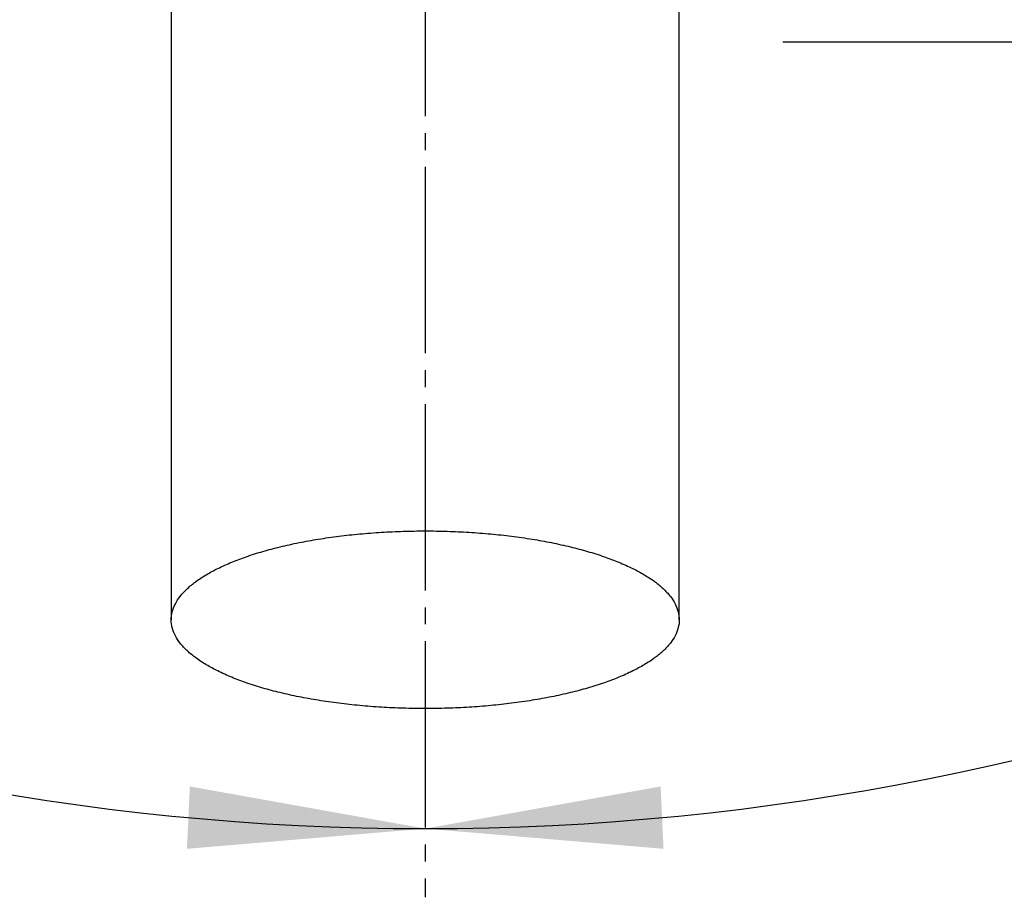
# Model space of a CAD drawing. Units: millimetres. Extents: x 0 to 840, y 0 to 1188.
# Drawn here: x 292 to 350, y 859 to 911 of the extents above; entities that cross this region are included whole.
import ezdxf

# ---------------------------------------------------------------- set-up
doc = ezdxf.new("R2010")
doc.units = ezdxf.units.MM
doc.linetypes.add('DASH_CENTER', pattern=[14, 11, -1, 1, -1])
doc.layers.add('1', color=7, linetype='Continuous')
doc.styles.add('CONVERTER_12', font='txt.shx', dxfattribs={"width": 0.9})
doc.dimstyles.new('ME10_DIM_29', dxfattribs={"dimtxt": 14, "dimasz": 14, "dimexe": 4, "dimexo": 0, "dimgap": 4, "dimtad": 1, "dimdsep": 46, "dimtxsty": 'CONVERTER_12', "dimsah": 1, "dimcen": 0.09, "dimclrd": 2, "dimclre": 2, "dimclrt": 7, "dimadec": 0, "dimazin": 0, "dimtfac": 1, "dimtdec": 4, "dimtix": 1, "dimtmove": 0, "dimatfit": 3, "dimfxl": 1, "dimtolj": 1, "dimtzin": 0, "dimarcsym": 0})
doc.dimstyles.new('ME10_DIM_30', dxfattribs={"dimtxt": 14, "dimasz": 14, "dimexe": 4, "dimexo": 0, "dimgap": 4, "dimtad": 1, "dimdsep": 46, "dimtxsty": 'CONVERTER_12', "dimsah": 1, "dimcen": 0.09, "dimclrd": 2, "dimclre": 2, "dimclrt": 7, "dimadec": 0, "dimazin": 0, "dimtfac": 1, "dimtdec": 4, "dimtix": 1, "dimtmove": 0, "dimatfit": 3, "dimfxl": 1, "dimtolj": 1, "dimtzin": 0, "dimarcsym": 0})

# ---------------------------------------------------------------- blocks, each defined once
blk = doc.blocks.new('36-133', base_point=(623.26, 769.227))
at = {"color": 7, "linetype": 'Continuous'}
for p, q in [((300.893, 922.154), (300.893, 875.439)), ((330.893, 875.439), (330.893, 922.154))]:
    blk.add_line(p, q, dxfattribs=at)
at = {"layer": '1', "color": 7, "linetype": 'Continuous'}
blk.add_open_spline([(330.83, 875.905), (330.776, 876.069), (330.668, 876.397), (330.353, 876.858), (329.95, 877.288), (329.428, 877.715), (328.825, 878.108), (328.109, 878.494), (327.322, 878.845), (326.429, 879.181), (325.478, 879.481), (324.435, 879.757), (323.346, 879.997), (322.185, 880.206), (320.99, 880.377), (319.746, 880.514), (318.48, 880.61), (317.19, 880.67), (315.893, 880.689), (314.595, 880.67), (313.305, 880.61), (312.04, 880.514), (310.795, 880.377), (309.6, 880.206), (308.439, 879.997), (307.35, 879.757), (306.308, 879.481), (305.356, 879.181), (304.464, 878.845), (303.676, 878.494), (302.96, 878.108), (302.357, 877.715), (301.836, 877.288), (301.431, 876.858), (301.122, 876.396), (300.942, 875.925), (300.869, 875.439), (300.942, 874.952), (301.122, 874.481), (301.431, 874.019), (301.836, 873.589), (302.357, 873.162), (302.96, 872.77), (303.676, 872.383), (304.464, 872.033), (305.356, 871.696), (306.308, 871.397), (307.35, 871.12), (308.439, 870.88), (309.6, 870.671), (310.795, 870.5), (312.04, 870.364), (313.305, 870.267), (314.595, 870.208), (315.893, 870.188), (317.19, 870.208), (318.48, 870.267), (319.746, 870.364), (320.99, 870.5), (322.185, 870.671), (323.346, 870.88), (324.435, 871.12), (325.478, 871.397), (326.429, 871.696), (327.322, 872.033), (328.109, 872.383), (328.825, 872.77), (329.429, 873.162), (329.949, 873.589), (330.354, 874.019), (330.663, 874.481), (330.842, 874.952), (330.92, 875.44), (330.86, 875.75), (330.83, 875.905)], degree=3, knots=[0, 0, 0, 0, 0.517204, 1.030715, 1.657727, 2.281833, 3.047617, 3.812341, 4.72188, 5.630865, 6.672249, 7.713363, 8.865189, 10.016868, 11.251503, 12.486061, 13.77189, 15.057686, 16.360817, 17.663949, 18.949744, 20.235574, 21.470132, 22.704767, 23.856446, 25.008272, 26.049386, 27.09077, 27.999755, 28.909294, 29.674018, 30.439802, 31.063908, 31.69092, 32.20443, 32.721635, 33.192164, 33.662694, 34.179898, 34.693409, 35.320421, 35.944527, 36.71031, 37.475035, 38.384574, 39.293559, 40.334943, 41.376057, 42.527882, 43.679562, 44.914197, 46.148755, 47.434584, 48.72038, 50.023511, 51.326643, 52.612438, 53.898268, 55.132826, 56.367461, 57.51914, 58.670966, 59.71208, 60.753464, 61.662449, 62.571988, 63.336712, 64.102496, 64.726602, 65.353614, 65.867124, 66.384329, 66.854858, 67.325388, 67.325388, 67.325388, 67.325388], dxfattribs=at)
blk = doc.blocks.new('39-728X', base_point=(722.468, 251.571))
blk.add_blockref('36-133', (623.26, 769.227))
blk = doc.blocks.new('*D67')
at = {"layer": '1', "color": 2, "linetype": 'Continuous'}
for p, q in [((244.828, 943.418), (208.854, 907.444)), ((208.854, 907.444), (206.026, 904.616))]:
    blk.add_line(p, q, dxfattribs=at)
blk.add_arc((315.893, 1014.483), 151.375, 225, 270, dxfattribs=at)
at = {"layer": '1', "color": 2}
for points in [[(220.443, 899.375), (217.959, 896.651), (208.854, 907.444)], [(301.822, 861.914), (301.993, 865.596), (315.893, 863.108)]]:
    blk.add_solid(points, dxfattribs=at)
at = {"layer": '1', "color": 7, "insert": (245.267, 884.219), "char_height": 14, "attachment_point": 7, "rotation": 337.5, "line_spacing_factor": 0.60024, "style": 'CONVERTER_12'}
blk.add_mtext('45{\\Fgdt;~}', dxfattribs=at)
blk = doc.blocks.new('*D68')
at = {"layer": '1', "color": 2, "linetype": 'Continuous'}
for p, q in [((386.957, 943.418), (422.931, 907.444)), ((422.931, 907.444), (425.759, 904.616))]:
    blk.add_line(p, q, dxfattribs=at)
blk.add_arc((315.893, 1014.483), 151.375, 270, 315, dxfattribs=at)
at = {"layer": '1', "color": 2}
for points in [[(413.826, 896.651), (411.343, 899.375), (422.931, 907.444)], [(329.792, 865.596), (329.963, 861.914), (315.893, 863.108)]]:
    blk.add_solid(points, dxfattribs=at)
at = {"layer": '1', "color": 7, "insert": (358.063, 872.432), "char_height": 14, "attachment_point": 7, "rotation": 22.5, "line_spacing_factor": 0.60024, "style": 'CONVERTER_12'}
blk.add_mtext('45{\\Fgdt;~}', dxfattribs=at)

msp = doc.modelspace()

# ---------------------------------------------------------------- linework, layer by layer
at = {"layer": '1', "color": 2, "linetype": 'DASH_CENTER'}
for p, q in [((315.893, 1000.17), (315.893, 859.695)), ((315.893, 859.695), (315.893, 859.052))]:
    msp.add_line(p, q, dxfattribs=at)
at = {"layer": '1', "color": 2, "linetype": 'Continuous'}
msp.add_line((337, 909.55), (373, 909.55), dxfattribs=at)

# ---------------------------------------------------------------- block references
msp.add_blockref('39-728X', (722.468, 251.571))

# ---------------------------------------------------------------- dimensions: what is measured, and where the dimension line sits
at = {"layer": '1'}
for base, p1, p2, dimstyle, picture, middle in [((257.964, 874.63), (244.828, 943.418), (315.893, 863.108), 'ME10_DIM_29', '*D67', (262.173, 884.793)), ((373.821, 874.63), (315.893, 863.108), (386.957, 943.418), 'ME10_DIM_30', '*D68', (369.612, 884.793))]:
    dim = msp.add_angular_dim_3p(base=base, center=(315.893, 1014.483), p1=p1, p2=p2, dimstyle=dimstyle, dxfattribs=at)
    dim.commit()
    dim.dimension.update_dxf_attribs({"geometry": picture, "text_midpoint": middle})

doc.saveas('drawing.dxf')
